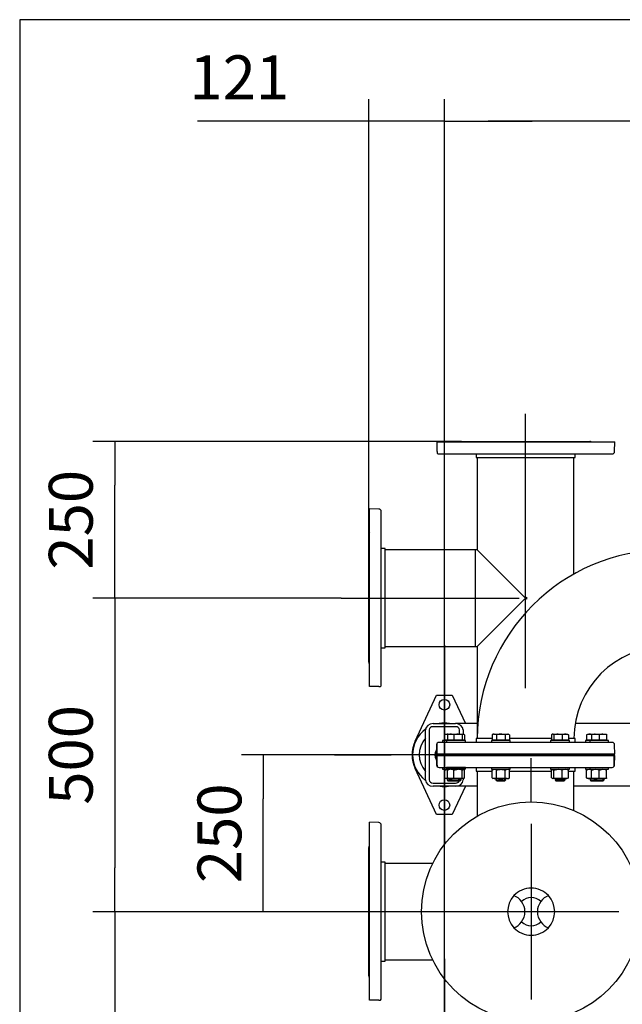
# Model space of a CAD drawing. Units: millimetres. Extents: x 200 to 8226, y 200 to 5740.
# Drawn here: x 200 to 1161, y 4170 to 5740 of the extents above; entities that cross this region are included whole.
import ezdxf
from ezdxf.lldxf.tags import DXFTag

# ---------------------------------------------------------------- set-up
doc = ezdxf.new("R2010")
doc.units = ezdxf.units.MM
for name, color, linetype in [('11021_-_BS_4848_', 7, 'Continuous'), ('22003_OUTRIGGER_', 7, 'Continuous'), ('62014_DN150_PRES', 7, 'Continuous'), ('63060_ELBOW_DN15', 7, 'Continuous'), ('63113_VMV_DN150_', 7, 'Continuous'), ('63113A_VMV_DN150', 7, 'Continuous'), ('80005_F35_LV', 7, 'Continuous'), ('Default', 7, 'Continuous'), ('M16_FULL_HEX_NUT', 7, 'Continuous'), ('M16_PLAIN_WASHER', 7, 'Continuous'), ('M16_X_35_LG_HEX_', 7, 'Continuous'), ('M16_X_65_LG_HEX_', 7, 'Continuous'), ('VMV_DN150_BRANCH', 7, 'Continuous')]:
    doc.layers.add(name, color=color, linetype=linetype)
doc.styles.add('SEACAD_seiso_ttf', font='AGENCYR.TTF')
tags = doc.linetypes.add('CENTER2', pattern=[28.575, 19.05, -3.175, 3.175, -3.175]).pattern_tags.tags
tags[10:11] = [DXFTag(74, 4), DXFTag(75, 0), DXFTag(340, '0'), DXFTag(46, 0.0), DXFTag(50, 0.0), DXFTag(44, 0.0), DXFTag(45, 0.0)]
tags[8:9] = [DXFTag(74, 4), DXFTag(75, 0), DXFTag(340, '0'), DXFTag(46, 0.0), DXFTag(50, 0.0), DXFTag(44, 0.0), DXFTag(45, 0.0)]
tags[6:7] = [DXFTag(74, 4), DXFTag(75, 0), DXFTag(340, '0'), DXFTag(46, 0.0), DXFTag(50, 0.0), DXFTag(44, 0.0), DXFTag(45, 0.0)]
tags[4:5] = [DXFTag(74, 4), DXFTag(75, 0), DXFTag(340, '0'), DXFTag(46, 0.0), DXFTag(50, 0.0), DXFTag(44, 0.0), DXFTag(45, 0.0)]
tags = doc.linetypes.add('PHANTOM2', pattern=[31.75, 15.875, -3.175, 3.175, -3.175, 3.175, -3.175]).pattern_tags.tags
tags[14:15] = [DXFTag(74, 4), DXFTag(75, 0), DXFTag(340, '0'), DXFTag(46, 0.0), DXFTag(50, 0.0), DXFTag(44, 0.0), DXFTag(45, 0.0)]
tags[12:13] = [DXFTag(74, 4), DXFTag(75, 0), DXFTag(340, '0'), DXFTag(46, 0.0), DXFTag(50, 0.0), DXFTag(44, 0.0), DXFTag(45, 0.0)]
tags[10:11] = [DXFTag(74, 4), DXFTag(75, 0), DXFTag(340, '0'), DXFTag(46, 0.0), DXFTag(50, 0.0), DXFTag(44, 0.0), DXFTag(45, 0.0)]
tags[8:9] = [DXFTag(74, 4), DXFTag(75, 0), DXFTag(340, '0'), DXFTag(46, 0.0), DXFTag(50, 0.0), DXFTag(44, 0.0), DXFTag(45, 0.0)]
tags[6:7] = [DXFTag(74, 4), DXFTag(75, 0), DXFTag(340, '0'), DXFTag(46, 0.0), DXFTag(50, 0.0), DXFTag(44, 0.0), DXFTag(45, 0.0)]
tags[4:5] = [DXFTag(74, 4), DXFTag(75, 0), DXFTag(340, '0'), DXFTag(46, 0.0), DXFTag(50, 0.0), DXFTag(44, 0.0), DXFTag(45, 0.0)]
doc.dimstyles.new('ISO', dxfattribs={"dimtxt": 70, "dimasz": 70, "dimexe": 35, "dimexo": 0, "dimgap": 35, "dimtad": 1, "dimtxsty": 'SEACAD_seiso_ttf', "dimblk1": '_SE_FILLED', "dimblk2": '_SE_FILLED', "dimsah": 1, "dimcen": 35, "dimadec": 0, "dimazin": 0, "dimtfac": 1, "dimtmove": 0, "dimatfit": 3, "dimfxl": 1, "dimtolj": 1, "dimarcsym": 0})

# ---------------------------------------------------------------- blocks, each defined once
blk = doc.blocks.new('SEANNOT_GROUP10')
at = {"layer": 'Default', "color": 7, "linetype": 'CENTER2'}
blk.add_line((1006.8, 4674.1), (1006.8, 5111.6), dxfattribs=at)
blk = doc.blocks.new('SEANNOT_GROUP11')
at = {"layer": 'Default', "color": 7, "linetype": 'CENTER2'}
blk.add_line((712.8, 4817.6), (996.8, 4817.6), dxfattribs=at)
blk = doc.blocks.new('SEANNOT_GROUP21')
at = {"layer": 'Default', "color": 7, "linetype": 'CENTER2'}
for p, q in [((1015.8, 4492.6), (1015.8, 4562.6)), ((1015.8, 4457.6), (1015.8, 4177.6)), ((840.8, 4317.6), (770.8, 4317.6)), ((1155.8, 4317.6), (875.8, 4317.6)), ((1190.8, 4317.6), (1260.8, 4317.6)), ((1015.8, 4142.6), (1015.8, 4072.6))]:
    blk.add_line(p, q, dxfattribs=at)
blk = doc.blocks.new('SEANNOT_GROUP23')
at = {"layer": 'Default', "color": 7, "linetype": 'CENTER2'}
for p, q in [((877.3, 4742.6), (877.3, 4652.6)), ((877.3, 4707.6), (877.3, 4427.6)), ((702.3, 4567.6), (792.3, 4567.6)), ((1017.3, 4567.6), (737.3, 4567.6)), ((1052.3, 4567.6), (962.3, 4567.6)), ((877.3, 4392.6), (877.3, 4482.6))]:
    blk.add_line(p, q, dxfattribs=at)
blk = doc.blocks.new('SEANNOT_GROUP25')
at = {"layer": 'Default', "color": 7, "linetype": 'CENTER2'}
for p, q in [((877.3, 4242.6), (877.3, 4152.6)), ((877.3, 4207.6), (877.3, 3927.6)), ((702.3, 4067.6), (792.3, 4067.6)), ((1017.3, 4067.6), (737.3, 4067.6)), ((1052.3, 4067.6), (962.3, 4067.6)), ((877.3, 3892.6), (877.3, 3982.6))]:
    blk.add_line(p, q, dxfattribs=at)
blk = doc.blocks.new('SE1')
at = {"layer": '11021_-_BS_4848_', "color": 7, "linetype": 'Continuous'}
for p, q in [((859.3, 4617.6), (895.3, 4617.6)), ((930.9, 4617.6), (895.3, 4617.6)), ((1612.3, 4617.6), (1086, 4617.6)), ((847.3, 4527.6), (847.3, 4607.6)), ((853.3, 4607.6), (853.3, 4527.6)), ((895.3, 4612.6), (859.3, 4612.6)), ((901.3, 4601.3), (901.3, 4607.6)), ((907.3, 4607.6), (907.3, 4600.6)), ((907.3, 4591.1), (907.3, 4590.6)), ((907.3, 4567.6), (907.3, 4567.6)), ((859.3, 4522.6), (895.3, 4522.6)), ((907.3, 4529.8), (907.3, 4527.6)), ((895.3, 4517.6), (859.3, 4517.6)), ((929.8, 4517.6), (895.3, 4517.6)), ((1612.3, 4517.6), (1083.8, 4517.6))]:
    blk.add_line(p, q, dxfattribs=at)
for centre, major_axis, start_param, end_param in [((859.3, 4607.6), (-12, 0), 4.712389, 6.283185), ((895.3, 4607.6), (-12, 0), 3.141593, 4.712389), ((859.3, 4607.6), (6, 0), 1.570796, 3.141593), ((895.3, 4607.6), (6, 0), 0, 1.570796), ((859.3, 4527.6), (12, 0), 3.141593, 4.712389), ((859.3, 4527.6), (-6, 0), 0, 1.570796), ((895.3, 4527.6), (12, 0), 4.712389, 6.283185), ((895.3, 4527.6), (-6, 0), 1.570796, 2.730077)]:
    blk.add_ellipse(centre, major_axis=major_axis, ratio=0.833333, start_param=start_param, end_param=end_param, dxfattribs=at)
at = {"layer": '22003_OUTRIGGER_', "color": 7, "linetype": 'Continuous'}
for p, q in [((830.7, 4589.4), (864.8, 4662.6)), ((864.8, 4662.6), (889.8, 4662.6)), ((889.8, 4662.6), (910.8, 4617.6)), ((864.8, 4472.6), (830.7, 4545.8)), ((910.8, 4517.6), (889.8, 4472.6)), ((889.8, 4472.6), (864.8, 4472.6))]:
    blk.add_line(p, q, dxfattribs=at)
for centre in [(877.3, 4647.6), (877.3, 4487.6)]:
    blk.add_circle(centre, 8.5, dxfattribs=at)
for centre, radius, start, end in [((877.3, 4567.8), 50.6, 80.4676, 99.5324), ((877.3, 4567.8), 50.6, 126.2925, 233.6693), ((877.3, 4567.6), 51.5, 154.9841, 205.0159), ((877.3, 4567.8), 40, 138.529, 221.471), ((877.3, 4567.8), 50.6, 262.6783, 277.3217)]:
    blk.add_arc(centre, radius, start, end, dxfattribs=at)
at = {"layer": '62014_DN150_PRES', "color": 7, "linetype": 'PHANTOM2'}
for p, q in [((865.8, 5066.6), (1149.3, 5066.6)), ((865.8, 5051.5), (865.8, 5066.6)), ((904.5, 5067.6), (1109.1, 5067.6)), ((1148.8, 5051.5), (1149.3, 5066.6)), ((865.8, 5051.5), (865.8, 5049)), ((868.9, 5047.6), (1144.8, 5047.6)), ((927.8, 5047.6), (927.8, 5041.6)), ((927.8, 5041.6), (1085.8, 5041.6)), ((1085.8, 5041.6), (1085.8, 5047.6)), ((757.8, 4676.6), (757.8, 4960.1)), ((773, 4959.6), (757.8, 4960.1)), ((776.8, 4679.6), (776.8, 4955.6)), ((756.8, 4715.3), (756.8, 4919.9)), ((782.8, 4896.6), (776.8, 4896.6)), ((782.8, 4738.6), (782.8, 4896.6)), ((776.8, 4738.6), (782.8, 4738.6)), ((773, 4676.6), (757.8, 4676.6)), ((773, 4676.6), (775.4, 4676.6)), ((865.8, 4583.8), (865.8, 4586.2)), ((1144.8, 4587.6), (868.9, 4587.6)), ((953.4, 4593.6), (927.8, 4593.6)), ((927.8, 4593.6), (927.8, 4587.6)), ((1048.4, 4593.6), (981.1, 4593.6)), ((1085.8, 4593.6), (1075.1, 4593.6)), ((1085.8, 4587.6), (1085.8, 4593.6)), ((865.8, 4568.6), (865.8, 4583.8)), ((1149.3, 4568.6), (1148.8, 4583.8)), ((865.8, 4568.6), (1149.3, 4568.6)), ((865.8, 4566.6), (1149.3, 4566.6)), ((865.8, 4551.5), (865.8, 4566.6)), ((959.9, 4567.6), (904.5, 4567.6)), ((904.5, 4567.6), (959.9, 4567.6)), ((1053.8, 4567.6), (975.3, 4567.6)), ((975.3, 4567.6), (1053.8, 4567.6)), ((1109.1, 4567.6), (1069.8, 4567.6)), ((1069.8, 4567.6), (1109.1, 4567.6)), ((1148.8, 4551.5), (1149.3, 4566.6)), ((865.8, 4551.5), (865.8, 4549)), ((868.9, 4547.6), (1144.8, 4547.6)), ((927.8, 4547.6), (927.8, 4541.6)), ((927.8, 4541.6), (953.4, 4541.6)), ((981.1, 4541.6), (1048.4, 4541.6)), ((1075.1, 4541.6), (1085.8, 4541.6)), ((1085.8, 4541.6), (1085.8, 4547.6)), ((757.8, 4176.6), (757.8, 4460.1)), ((773, 4459.6), (757.8, 4460.1)), ((776.8, 4179.6), (776.8, 4455.6)), ((756.8, 4215.3), (756.8, 4419.9)), ((782.8, 4396.6), (776.8, 4396.6)), ((782.8, 4238.6), (782.8, 4396.6)), ((776.8, 4238.6), (782.8, 4238.6)), ((773, 4176.6), (757.8, 4176.6)), ((773, 4176.6), (775.4, 4176.6))]:
    blk.add_line(p, q, dxfattribs=at)
at = {"layer": '62014_DN150_PRES', "color": 7, "linetype": 'Continuous'}
for p, q in [((881.1, 4587.6), (868.9, 4587.6)), ((1135.9, 4587.6), (885.5, 4587.6)), ((953.4, 4593.6), (927.8, 4593.6)), ((927.8, 4593.6), (927.8, 4587.6)), ((927.8, 4593.6), (927.8, 4587.6)), ((1048.4, 4593.6), (981.1, 4593.6)), ((1085.8, 4593.6), (1075.1, 4593.6)), ((1085.8, 4587.6), (1085.8, 4593.6)), ((1085.8, 4587.6), (1085.8, 4593.6)), ((1144.8, 4587.6), (1139.1, 4587.6)), ((864.9, 4583.8), (864.3, 4568.6)), ((864.9, 4583.8), (864.3, 4568.6)), ((1149.3, 4568.6), (1148.8, 4583.8)), ((1149.3, 4568.6), (864.3, 4568.6)), ((1147.8, 4566.6), (864.3, 4566.6)), ((864.3, 4566.6), (864.9, 4551.5)), ((864.3, 4566.6), (864.9, 4551.5)), ((959.9, 4567.6), (904.5, 4567.6)), ((904.5, 4567.6), (959.9, 4567.6)), ((1053.8, 4567.6), (975.3, 4567.6)), ((975.3, 4567.6), (1053.8, 4567.6)), ((1109.1, 4567.6), (1069.8, 4567.6)), ((1069.8, 4567.6), (1109.1, 4567.6)), ((1147.8, 4566.6), (1147.8, 4551.5)), ((1149.3, 4568.6), (1149.3, 4568.6)), ((868.9, 4547.6), (881.1, 4547.6)), ((885.5, 4547.6), (1135.9, 4547.6)), ((927.8, 4547.6), (927.8, 4541.6)), ((927.8, 4547.6), (927.8, 4541.6)), ((927.8, 4541.6), (953.4, 4541.6)), ((981.1, 4541.6), (1048.4, 4541.6)), ((1075.1, 4541.6), (1085.8, 4541.6)), ((1085.8, 4541.6), (1085.8, 4547.6)), ((1085.8, 4541.6), (1085.8, 4547.6)), ((1139.1, 4547.6), (1144.8, 4547.6)), ((1147.8, 4551.5), (1147.8, 4549))]:
    blk.add_line(p, q, dxfattribs=at)
at = {"layer": '62014_DN150_PRES', "color": 7, "linetype": 'PHANTOM2'}
for centre, start, end in [((904.5, 5063.6), 90, 131.4096), ((1109.1, 5063.6), 48.5904, 90), ((868.9, 5051.6), 220.8632, 270), ((1144.8, 5051.6), 270, 358), ((772.8, 4955.6), 0, 88), ((760.8, 4919.9), 138.5904, 180), ((760.8, 4715.3), 180, 221.4096), ((772.8, 4679.6), 310.8632, 0), ((868.9, 4583.6), 90, 139.1356), ((1144.8, 4583.6), 2, 90), ((904.5, 4563.6), 91.9756, 98.0029), ((1109.1, 4563.6), 48.5904, 87.989), ((1144.8, 4551.6), 320.01, 358), ((772.8, 4455.6), 0, 88), ((760.8, 4419.9), 138.5904, 180), ((760.8, 4215.3), 180, 221.4096), ((772.8, 4179.6), 310.8632, 0)]:
    blk.add_arc(centre, 4, start, end, dxfattribs=at)
at = {"layer": '62014_DN150_PRES', "color": 7, "linetype": 'Continuous'}
for centre, start, end in [((868.9, 4583.6), 90, 178), ((868.9, 4583.6), 140.01, 178), ((1144.8, 4583.6), 2, 90), ((904.5, 4571.6), 261.9613, 267.989), ((904.5, 4571.6), 261.9613, 270), ((904.5, 4563.6), 90, 98.0029), ((1109.1, 4571.6), 270, 311.4096), ((1109.1, 4563.6), 48.5904, 90), ((1109.1, 4571.6), 271.9756, 311.4096), ((868.9, 4551.6), 182, 270), ((868.9, 4551.6), 182, 270), ((1144.8, 4551.6), 270, 319.1356), ((1144.8, 4551.6), 270, 319.1356)]:
    blk.add_arc(centre, 4, start, end, dxfattribs=at)
at = {"layer": '63060_ELBOW_DN15', "color": 7, "linetype": 'Continuous'}
for p, q in [((953.3, 4593.6), (929.8, 4593.6)), ((1048.5, 4593.6), (981, 4593.6)), ((1083.8, 4593.6), (1075.2, 4593.6))]:
    blk.add_line(p, q, dxfattribs=at)
for radius, start, end in [(302, 90.1907, 179.8109), (148, 90.3871, 179.6225)]:
    blk.add_arc((1231.8, 4592.6), radius, start, end, dxfattribs=at)
at = {"layer": '63113_VMV_DN150_', "color": 7, "linetype": 'PHANTOM2'}
for p, q in [((929.8, 5041.6), (929.8, 4894.6)), ((1083.8, 4855.9), (1083.8, 5041.6)), ((926.8, 4740.6), (926.8, 4894.6)), ((929.8, 4894.6), (926.8, 4894.6)), ((929.8, 4894.6), (1006.8, 4817.6)), ((1006.8, 4817.6), (929.8, 4740.6)), ((1006.8, 4817.6), (1008.3, 4819)), ((1008.3, 4816.2), (1006.8, 4817.6)), ((1008.3, 4819), (1008.3, 4816.2)), ((926.8, 4740.6), (929.8, 4740.6)), ((929.8, 4740.6), (929.8, 4593.6)), ((929.8, 4541.6), (929.8, 4470)), ((1083.8, 4478.9), (1083.8, 4541.6))]:
    blk.add_line(p, q, dxfattribs=at)
at = {"layer": '63113A_VMV_DN150', "color": 7, "linetype": 'Continuous'}
for p, q in [((929.8, 4541.6), (929.8, 4470)), ((1083.8, 4478.9), (1083.8, 4541.6))]:
    blk.add_line(p, q, dxfattribs=at)
at = {"layer": '80005_F35_LV', "color": 7, "linetype": 'Continuous'}
blk.add_circle((1015.8, 4317.6), 175, dxfattribs=at)
for centre, radius, start, end in [((1015.8, 4317.6), 37.5, 43.0204, 136.9796), ((1015.8, 4317.6), 37.5, 136.9796, 223.0204), ((978.3, 4317.6), 27.5, 36.5795, 68.4898), ((1015.8, 4317.6), 22.5, 46.7498, 133.2502), ((978.3, 4317.6), 27.5, 323.4205, 36.5795), ((1053.3, 4317.6), 27.5, 143.4205, 216.5795), ((1053.3, 4317.6), 27.5, 111.5102, 143.4205), ((1015.8, 4317.6), 37.5, 316.9796, 43.0204), ((978.3, 4317.6), 27.5, 291.5102, 323.4205), ((1015.8, 4317.6), 37.5, 223.0204, 316.9796), ((1015.8, 4317.6), 22.5, 226.7498, 313.2502), ((1053.3, 4317.6), 27.5, 216.5795, 248.4898)]:
    blk.add_arc(centre, radius, start, end, dxfattribs=at)
at = {"layer": 'M16_FULL_HEX_NUT', "color": 7, "linetype": 'Continuous'}
for p, q in [((877.6, 4544.6), (877.6, 4543.5)), ((877.6, 4543.5), (883.6, 4544.6)), ((877.6, 4530.9), (877.6, 4543.5)), ((882.6, 4530.9), (882.6, 4543.5)), ((892.4, 4543.5), (899.1, 4544.6)), ((892.4, 4530.9), (892.4, 4543.5)), ((905.8, 4543.5), (907.6, 4544.6)), ((905.8, 4530.9), (905.8, 4543.5)), ((909.4, 4530.9), (909.4, 4543.5)), ((953.4, 4543.5), (956.9, 4544.6)), ((955.3, 4544.6), (953.4, 4543.5)), ((953.4, 4530.9), (953.4, 4543.5)), ((960.3, 4530.9), (960.3, 4543.5)), ((974.2, 4543.5), (977.7, 4544.6)), ((974.2, 4530.9), (974.2, 4543.5)), ((981.1, 4543.5), (979.3, 4544.6)), ((981.1, 4530.9), (981.1, 4543.5)), ((1048.4, 4543.5), (1050.2, 4544.6)), ((1048.4, 4530.9), (1048.4, 4543.5)), ((1052, 4543.5), (1058.6, 4544.6)), ((1052, 4530.9), (1052, 4543.5)), ((1065.3, 4530.9), (1065.3, 4543.5)), ((1075.1, 4543.5), (1073.3, 4544.6)), ((1075.1, 4530.9), (1075.1, 4543.5)), ((1104.3, 4530.9), (1104.3, 4543.5)), ((1112.1, 4543.5), (1118.1, 4544.6)), ((1112.1, 4544.6), (1112.1, 4543.5)), ((1112.1, 4530.9), (1112.1, 4543.5)), ((1124.1, 4543.5), (1130.1, 4544.6)), ((1124.1, 4530.9), (1124.1, 4543.5)), ((1136.1, 4543.5), (1136.1, 4544.6)), ((1136.1, 4530.9), (1136.1, 4543.5)), ((877.6, 4529.8), (877.6, 4530.9)), ((877.6, 4530.9), (883.6, 4529.8)), ((883.6, 4529.8), (877.6, 4529.8)), ((887.5, 4529.8), (884, 4529.8)), ((899.1, 4529.8), (887.5, 4529.8)), ((892.4, 4530.9), (899.1, 4529.8)), ((907.6, 4529.8), (899.1, 4529.8)), ((905.8, 4530.9), (907.6, 4529.8)), ((953.4, 4530.9), (956.9, 4529.8)), ((953.4, 4530.9), (955.3, 4529.8)), ((956.9, 4529.8), (955.3, 4529.8)), ((967.3, 4529.8), (956.9, 4529.8)), ((977.7, 4529.8), (967.3, 4529.8)), ((974.2, 4530.9), (977.7, 4529.8)), ((977.7, 4529.8), (979.3, 4529.8)), ((979.3, 4529.8), (981.1, 4530.9)), ((1048.4, 4530.9), (1050.2, 4529.8)), ((1058.6, 4529.8), (1050.2, 4529.8)), ((1052, 4530.9), (1058.6, 4529.8)), ((1070.2, 4529.8), (1058.6, 4529.8)), ((1073.8, 4529.8), (1070.2, 4529.8)), ((1075.1, 4530.9), (1073.3, 4529.8)), ((1109.2, 4529.8), (1105.7, 4529.8)), ((1112, 4529.8), (1109.2, 4529.8)), ((1112.1, 4529.8), (1112.1, 4530.9)), ((1112.1, 4530.9), (1118.1, 4529.8)), ((1118.1, 4529.8), (1112.1, 4529.8)), ((1130.1, 4529.8), (1118.1, 4529.8)), ((1124.1, 4530.9), (1130.1, 4529.8)), ((1136.1, 4529.8), (1130.1, 4529.8)), ((1136.1, 4530.9), (1136.1, 4529.8))]:
    blk.add_line(p, q, dxfattribs=at)
for centre, radius, start, end in [((887.7, 4532), 12.6, 90.9035, 113.7779), ((887.2, 4531.8), 12.8, 66.4054, 88.9132), ((898.9, 4521.8), 22.8, 72.357, 89.4448), ((956.7, 4537.8), 6.77, 57.28, 88.3358), ((977.5, 4537.8), 6.77, 57.28, 88.3358), ((1058.4, 4521.8), 22.8, 72.357, 89.4448), ((1070.4, 4532), 12.6, 90.9035, 113.7779), ((1070, 4531.8), 12.8, 66.4054, 88.9132), ((1109.5, 4531.8), 12.8, 91.0868, 113.5946), ((1109, 4532), 12.6, 75.9744, 89.0965), ((1117.8, 4526.1), 18.5, 70.3966, 89.3472), ((1129.8, 4526.1), 18.5, 70.3966, 89.3472), ((887.7, 4542.5), 12.6, 246.2221, 269.0965), ((887.2, 4542.7), 12.8, 271.0868, 293.5946), ((898.9, 4552.6), 22.8, 270.5552, 287.643), ((956.7, 4536.6), 6.77, 271.6642, 302.72), ((977.5, 4536.6), 6.77, 271.6642, 302.72), ((1058.4, 4552.6), 22.8, 270.5552, 287.643), ((1070.4, 4542.5), 12.6, 246.2221, 269.0965), ((1070, 4542.7), 12.8, 271.0868, 293.5946), ((1109.5, 4542.7), 12.8, 246.4054, 268.9132), ((1109, 4542.5), 12.6, 270.9035, 284.0256), ((1117.8, 4548.3), 18.5, 270.6528, 289.6034), ((1129.8, 4548.3), 18.5, 270.6528, 289.6034)]:
    blk.add_arc(centre, radius, start, end, dxfattribs=at)
for points, knots in [([(884.4, 4544.6), (884.2, 4544.6), (884.1, 4544.6), (883.8, 4544.5), (883.6, 4544.4), (883.2, 4544.1), (882.9, 4543.9), (882.6, 4543.5)], [0, 0, 0, 0, 0.25, 0.25, 0.5, 0.5, 1, 1, 1, 1]), ([(907.6, 4544.6), (907.7, 4544.6), (907.9, 4544.6), (908.2, 4544.5), (908.3, 4544.4), (908.8, 4544.1), (909.1, 4543.9), (909.4, 4543.5)], [0, 0, 0, 0, 0.25, 0.25, 0.5, 0.5, 1, 1, 1, 1]), ([(960.3, 4543.5), (961.5, 4543.9), (962.6, 4544.1), (964.3, 4544.4), (964.9, 4544.5), (966.1, 4544.6), (966.7, 4544.6), (967.3, 4544.6)], [0, 0, 0, 0, 0.5, 0.5, 0.75, 0.75, 1, 1, 1, 1]), ([(967.3, 4544.6), (968.4, 4544.6), (969.6, 4544.5), (971.9, 4544.1), (973.1, 4543.9), (974.2, 4543.5)], [0, 0, 0, 0, 0.5, 0.5, 1, 1, 1, 1]), ([(1050.2, 4544.6), (1050.3, 4544.6), (1050.5, 4544.6), (1050.8, 4544.5), (1050.9, 4544.4), (1051.4, 4544.1), (1051.7, 4543.9), (1052, 4543.5)], [0, 0, 0, 0, 0.25, 0.25, 0.5, 0.5, 1, 1, 1, 1]), ([(1106.1, 4544.6), (1106, 4544.6), (1105.8, 4544.6), (1105.5, 4544.5), (1105.3, 4544.4), (1104.9, 4544.1), (1104.6, 4543.9), (1104.3, 4543.5)], [0, 0, 0, 0, 0.25, 0.25, 0.5, 0.5, 1, 1, 1, 1]), ([(884.4, 4529.8), (884.2, 4529.8), (884.1, 4529.8), (883.8, 4529.9), (883.6, 4530), (883.2, 4530.3), (882.9, 4530.6), (882.6, 4530.9)], [0, 0, 0, 0, 0.25, 0.25, 0.5, 0.5, 1, 1, 1, 1]), ([(907.6, 4529.8), (907.7, 4529.8), (907.9, 4529.8), (908.2, 4529.9), (908.3, 4530), (908.8, 4530.3), (909.1, 4530.6), (909.4, 4530.9)], [0, 0, 0, 0, 0.25, 0.25, 0.5, 0.5, 1, 1, 1, 1]), ([(960.3, 4530.9), (961.5, 4530.6), (962.6, 4530.3), (964.3, 4530), (964.9, 4529.9), (966.1, 4529.8), (966.7, 4529.8), (967.3, 4529.8)], [0, 0, 0, 0, 0.5, 0.5, 0.75, 0.75, 1, 1, 1, 1]), ([(967.3, 4529.8), (968.4, 4529.8), (969.6, 4529.9), (971.9, 4530.3), (973.1, 4530.6), (974.2, 4530.9)], [0, 0, 0, 0, 0.5, 0.5, 1, 1, 1, 1]), ([(1050.2, 4529.8), (1050.3, 4529.8), (1050.5, 4529.8), (1050.8, 4529.9), (1050.9, 4530), (1051.4, 4530.3), (1051.7, 4530.6), (1052, 4530.9)], [0, 0, 0, 0, 0.25, 0.25, 0.5, 0.5, 1, 1, 1, 1]), ([(1106.1, 4529.8), (1106, 4529.8), (1105.8, 4529.8), (1105.5, 4529.9), (1105.3, 4530), (1104.9, 4530.3), (1104.6, 4530.6), (1104.3, 4530.9)], [0, 0, 0, 0, 0.25, 0.25, 0.5, 0.5, 1, 1, 1, 1])]:
    blk.add_open_spline(points, degree=3, knots=knots, dxfattribs=at)
at = {"layer": 'M16_PLAIN_WASHER', "color": 7, "linetype": 'Continuous'}
for p, q in [((881, 4590.6), (874.6, 4590.6)), ((874.6, 4590.6), (874.6, 4587.6)), ((911, 4590.6), (881, 4590.6)), ((881, 4590.6), (881, 4587.6)), ((911, 4587.6), (881, 4587.6)), ((911, 4587.6), (911, 4590.6)), ((982.3, 4590.6), (952.3, 4590.6)), ((952.3, 4590.6), (952.3, 4587.6)), ((982.3, 4587.6), (952.3, 4587.6)), ((982.3, 4587.6), (982.3, 4590.6)), ((1076.8, 4590.6), (1046.8, 4590.6)), ((1046.8, 4590.6), (1046.8, 4587.6)), ((1076.8, 4587.6), (1051.1, 4587.6)), ((1076.8, 4587.6), (1076.8, 4590.6)), ((1109.1, 4590.6), (1102.7, 4590.6)), ((1102.7, 4590.6), (1102.7, 4587.6)), ((1139.1, 4590.6), (1109.1, 4590.6)), ((1109.1, 4590.6), (1109.1, 4587.6)), ((1139.1, 4587.6), (1124.1, 4587.6)), ((1139.1, 4587.6), (1139.1, 4590.6)), ((874.6, 4547.6), (874.6, 4544.6)), ((874.6, 4544.6), (881, 4544.6)), ((911, 4547.6), (881, 4547.6)), ((881, 4547.6), (881, 4544.6)), ((911, 4544.6), (881, 4544.6)), ((911, 4544.6), (911, 4547.6)), ((952.3, 4547.6), (982.3, 4547.6)), ((952.3, 4547.6), (952.3, 4544.6)), ((952.3, 4544.6), (982.3, 4544.6)), ((982.3, 4544.6), (982.3, 4547.6)), ((1046.8, 4547.6), (1046.8, 4544.6)), ((1046.8, 4544.6), (1076.8, 4544.6)), ((1051.1, 4547.6), (1076.8, 4547.6)), ((1076.8, 4544.6), (1076.8, 4547.6)), ((1102.7, 4547.6), (1102.7, 4544.6)), ((1102.7, 4544.6), (1109.2, 4544.6)), ((1109.1, 4547.6), (1109.1, 4544.6)), ((1109.1, 4544.6), (1139.1, 4544.6)), ((1124.1, 4547.6), (1139.1, 4547.6)), ((1139.1, 4544.6), (1139.1, 4547.6))]:
    blk.add_line(p, q, dxfattribs=at)
blk.add_arc((877.3, 4567.6), 15, 148.1379, 211.8535, dxfattribs=at)
at = {"layer": 'M16_X_35_LG_HEX_', "color": 7, "linetype": 'Continuous'}
for start, end in [(175.2198, 180), (180, 184.8034)]:
    blk.add_arc((877.3, 4567.6), 12, start, end, dxfattribs=at)
at = {"layer": 'M16_X_65_LG_HEX_', "color": 7, "linetype": 'Continuous'}
for p, q in [((877.6, 4600.6), (883.6, 4600.6)), ((877.6, 4599.5), (877.6, 4600.6)), ((882.6, 4599.5), (884.4, 4600.6)), ((884, 4600.6), (887.5, 4600.6)), ((887.5, 4600.6), (899.1, 4600.6)), ((899.1, 4600.6), (907.6, 4600.6)), ((905.8, 4599.5), (899.1, 4600.6)), ((909.4, 4599.5), (907.6, 4600.6)), ((955.3, 4600.6), (953.4, 4599.5)), ((956.9, 4600.6), (955.3, 4600.6)), ((956.9, 4600.6), (967.3, 4600.6)), ((960.3, 4599.5), (956.9, 4600.6)), ((967.3, 4600.6), (977.7, 4600.6)), ((977.7, 4600.6), (979.3, 4600.6)), ((981.1, 4599.5), (977.7, 4600.6)), ((981.1, 4599.5), (979.3, 4600.6)), ((1050.2, 4600.6), (1058.6, 4600.6)), ((1052, 4599.5), (1050.2, 4600.6)), ((1058.6, 4600.6), (1070.2, 4600.6)), ((1065.3, 4599.5), (1058.6, 4600.6)), ((1070.2, 4600.6), (1073.8, 4600.6)), ((1104.3, 4599.5), (1106.1, 4600.6)), ((1105.7, 4600.6), (1109.2, 4600.6)), ((1109.2, 4600.6), (1112.1, 4600.6)), ((1112.1, 4600.6), (1118.1, 4600.6)), ((1112.1, 4599.5), (1112.1, 4600.6)), ((1118.1, 4600.6), (1130.1, 4600.6)), ((1124.1, 4599.5), (1118.1, 4600.6)), ((1130.1, 4600.6), (1136.1, 4600.6)), ((1136.1, 4599.5), (1130.1, 4600.6)), ((1136.1, 4600.6), (1136.1, 4599.5)), ((877.6, 4599.5), (877.6, 4591.1)), ((882.6, 4591.1), (877.6, 4591.1)), ((878.4, 4591.1), (878.4, 4590.6)), ((882.6, 4599.5), (882.6, 4591.1)), ((892.4, 4591.1), (882.6, 4591.1)), ((884.7, 4591.1), (884.7, 4590.6)), ((892.4, 4599.5), (892.4, 4591.1)), ((905.8, 4591.1), (892.4, 4591.1)), ((905.8, 4599.5), (905.8, 4591.1)), ((909.4, 4591.1), (905.8, 4591.1)), ((907.2, 4590.6), (907.2, 4591.1)), ((909.4, 4599.5), (909.4, 4591.1)), ((953.4, 4599.5), (953.4, 4591.1)), ((960.3, 4591.1), (953.4, 4591.1)), ((956, 4591.1), (956, 4590.6)), ((960.3, 4599.5), (960.3, 4591.1)), ((974.2, 4591.1), (960.3, 4591.1)), ((974.2, 4599.5), (974.2, 4591.1)), ((981.1, 4591.1), (974.2, 4591.1)), ((978.5, 4590.6), (978.5, 4591.1)), ((981.1, 4599.5), (981.1, 4591.1)), ((1048.4, 4599.5), (1048.4, 4591.1)), ((1052, 4591.1), (1048.4, 4591.1)), ((1050.5, 4591.1), (1050.5, 4590.6)), ((1052, 4599.5), (1052, 4591.1)), ((1065.3, 4591.1), (1052, 4591.1)), ((1065.3, 4599.5), (1065.3, 4591.1)), ((1075.1, 4591.1), (1065.3, 4591.1)), ((1073, 4590.6), (1073, 4591.1)), ((1075.1, 4599.5), (1075.1, 4591.1)), ((1104.3, 4599.5), (1104.3, 4591.1)), ((1112.1, 4591.1), (1104.3, 4591.1)), ((1106.5, 4591.1), (1106.5, 4590.6)), ((1112.1, 4599.5), (1112.1, 4591.1)), ((1124.1, 4591.1), (1112.1, 4591.1)), ((1112.8, 4591.1), (1112.8, 4590.6)), ((1124.1, 4599.5), (1124.1, 4591.1)), ((1136.1, 4591.1), (1124.1, 4591.1)), ((1135.3, 4590.6), (1135.3, 4591.1)), ((1136.1, 4599.5), (1136.1, 4591.1)), ((881.6, 4568.6), (881.6, 4566.6)), ((882.8, 4566.6), (882.8, 4568.6)), ((888, 4568.6), (888, 4566.6)), ((889.2, 4566.6), (889.2, 4568.6)), ((902.7, 4566.6), (902.7, 4568.6)), ((904, 4566.6), (904, 4568.6)), ((943.9, 4567.6), (943.9, 4567.6)), ((945.1, 4567.6), (945.1, 4567.6)), ((959.3, 4568.6), (959.3, 4566.6)), ((960.5, 4566.6), (960.5, 4568.6)), ((974, 4566.6), (974, 4568.6)), ((975.3, 4566.6), (975.3, 4568.6)), ((1038.4, 4567.6), (1038.4, 4567.6)), ((1039.6, 4567.6), (1039.6, 4567.6)), ((1053.8, 4568.6), (1053.8, 4566.6)), ((1055, 4566.6), (1055, 4568.6)), ((1068.5, 4566.6), (1068.5, 4568.6)), ((1069.8, 4566.6), (1069.8, 4568.6)), ((1109.7, 4567.7), (1109.7, 4567.6)), ((1110.9, 4567.6), (1110.9, 4567.7)), ((1116.1, 4568.6), (1116.1, 4566.6)), ((1117.3, 4566.6), (1117.3, 4568.6)), ((1130.8, 4566.6), (1130.8, 4568.6)), ((1132.1, 4566.6), (1132.1, 4568.6)), ((881.6, 4529.8), (881.6, 4527.6)), ((881.6, 4527.6), (888, 4527.6)), ((881.6, 4527.6), (883.6, 4525.6)), ((882.8, 4526.4), (882.8, 4529.8)), ((890, 4525.6), (883.6, 4525.6)), ((888, 4529.8), (888, 4527.6)), ((888, 4527.6), (904, 4527.6)), ((888, 4527.6), (890, 4525.6)), ((889.2, 4526.4), (889.2, 4529.8)), ((902, 4525.6), (890, 4525.6)), ((902, 4525.6), (904, 4527.6)), ((902.7, 4526.4), (902.7, 4529.8)), ((904, 4527.6), (904, 4529.8)), ((959.3, 4529.8), (959.3, 4527.6)), ((959.3, 4527.6), (975.3, 4527.6)), ((959.3, 4527.6), (961.3, 4525.6)), ((960.5, 4526.4), (960.5, 4529.8)), ((973.3, 4525.6), (961.3, 4525.6)), ((973.3, 4525.6), (975.3, 4527.6)), ((974, 4526.4), (974, 4529.8)), ((975.3, 4527.6), (975.3, 4529.8)), ((1053.8, 4529.8), (1053.8, 4527.6)), ((1069.8, 4527.6), (1053.8, 4527.6)), ((1053.8, 4527.6), (1055.8, 4525.6)), ((1055, 4526.4), (1055, 4529.8)), ((1067.8, 4525.6), (1055.8, 4525.6)), ((1067.8, 4525.6), (1069.8, 4527.6)), ((1068.5, 4526.4), (1068.5, 4529.8)), ((1069.8, 4527.6), (1069.8, 4529.8)), ((1109.7, 4529.8), (1109.7, 4527.6)), ((1109.7, 4527.6), (1116.1, 4527.6)), ((1109.7, 4527.6), (1111.7, 4525.6)), ((1110.9, 4526.4), (1110.9, 4529.8)), ((1118.1, 4525.6), (1111.7, 4525.6)), ((1116.1, 4529.8), (1116.1, 4527.6)), ((1116.1, 4527.6), (1132.1, 4527.6)), ((1116.1, 4527.6), (1118.1, 4525.6)), ((1117.3, 4526.4), (1117.3, 4529.8)), ((1130.1, 4525.6), (1118.1, 4525.6)), ((1130.1, 4525.6), (1132.1, 4527.6)), ((1130.8, 4526.4), (1130.8, 4529.8)), ((1132.1, 4527.6), (1132.1, 4529.8))]:
    blk.add_line(p, q, dxfattribs=at)
for centre, radius, start, end in [((883.8, 4582.1), 18.5, 90.6528, 109.6034), ((887.7, 4588), 12.6, 90.9035, 113.7779), ((887.2, 4587.8), 12.8, 66.4054, 88.9132), ((899.3, 4577.8), 22.8, 90.5552, 107.643), ((957.1, 4593.8), 6.77, 91.6642, 122.72), ((977.9, 4593.8), 6.77, 91.6642, 122.72), ((1058.9, 4577.8), 22.8, 90.5552, 107.643), ((1070.4, 4588), 12.6, 90.9035, 113.7779), ((1070, 4587.8), 12.8, 66.4054, 88.9132), ((1109.5, 4587.8), 12.8, 91.0868, 113.5946), ((1109, 4588), 12.6, 75.9744, 89.0965), ((1118.3, 4582.1), 18.5, 90.6528, 109.6034), ((1130.3, 4582.1), 18.5, 90.6528, 109.6034)]:
    blk.add_arc(centre, radius, start, end, dxfattribs=at)
for points, knots in [([(907.6, 4600.6), (907.4, 4600.6), (907.3, 4600.6), (907, 4600.5), (906.8, 4600.4), (906.4, 4600.1), (906.1, 4599.9), (905.8, 4599.5)], [0, 0, 0, 0, 0.25, 0.25, 0.5, 0.5, 1, 1, 1, 1]), ([(967.3, 4600.6), (966.7, 4600.6), (966.1, 4600.6), (964.9, 4600.5), (964.3, 4600.4), (962.6, 4600.1), (961.5, 4599.9), (960.3, 4599.5)], [0, 0, 0, 0, 0.25, 0.25, 0.5, 0.5, 1, 1, 1, 1]), ([(974.2, 4599.5), (973.1, 4599.9), (971.9, 4600.1), (969.6, 4600.5), (968.4, 4600.6), (967.3, 4600.6)], [0, 0, 0, 0, 0.5, 0.5, 1, 1, 1, 1]), ([(1050.2, 4600.6), (1050, 4600.6), (1049.9, 4600.6), (1049.6, 4600.5), (1049.4, 4600.4), (1049, 4600.1), (1048.7, 4599.9), (1048.4, 4599.5)], [0, 0, 0, 0, 0.25, 0.25, 0.5, 0.5, 1, 1, 1, 1]), ([(1073.3, 4600.6), (1073.5, 4600.6), (1073.6, 4600.6), (1074, 4600.5), (1074.1, 4600.4), (1074.5, 4600.1), (1074.8, 4599.9), (1075.1, 4599.5)], [0, 0, 0, 0, 0.25, 0.25, 0.5, 0.5, 1, 1, 1, 1])]:
    blk.add_open_spline(points, degree=3, knots=knots, dxfattribs=at)
at = {"layer": 'VMV_DN150_BRANCH', "color": 7, "linetype": 'PHANTOM2'}
for p, q in [((926.8, 4894.6), (782.8, 4894.6)), ((926.8, 4740.6), (926.8, 4894.6)), ((782.8, 4740.6), (926.8, 4740.6)), ((858.7, 4394.6), (782.8, 4394.6)), ((782.8, 4240.6), (858.7, 4240.6))]:
    blk.add_line(p, q, dxfattribs=at)
blk = doc.blocks.new('_SE_FILLED')
at = {"color": 0}
blk.add_line((0, 0), (-1, 0), dxfattribs=at)
blk.add_solid([(0, 0), (-1, -0.1665), (-1, 0.1665), (0, 0)], dxfattribs=at)
blk = doc.blocks.new('DMBLK426')
at = {"layer": 'Default', "color": 0, "linetype": 'Continuous', "lineweight": -2, "transparency": 16777216}
for p, q in [((877.4, 3647.3), (877.4, 5613.1)), ((2637.4, 3647.3), (2637.4, 5613.1)), ((2567.4, 5578.1), (947.4, 5578.1))]:
    blk.add_line(p, q, dxfattribs=at)
at = {"layer": 'Defpoints', "color": 0, "linetype": 'Continuous', "transparency": 16777216}
for p in [(877.4, 5578.1), (877.4, 3647.3), (2637.4, 3647.3)]:
    blk.add_point(p, dxfattribs=at)
at = {"layer": 'Default', "color": 0, "linetype": 'Continuous', "lineweight": -2, "transparency": 16777216, "xscale": 70, "yscale": 70, "zscale": 70, "rotation": 180}
blk.add_blockref('_SE_FILLED', (877.4, 5578.1), dxfattribs=at)
at = {"layer": 'Default', "color": 0, "linetype": 'Continuous', "lineweight": -2, "transparency": 16777216, "xscale": 70, "yscale": 70, "zscale": 70}
blk.add_blockref('_SE_FILLED', (2637.4, 5578.1), dxfattribs=at)
at = {"layer": 'Default', "color": 0, "linetype": 'Continuous', "transparency": 16777216, "insert": (1757.4, 5648.1), "char_height": 70, "attachment_point": 5, "style": 'SEACAD_seiso_ttf'}
blk.add_mtext('\\A1;\\A1;1760', dxfattribs=at)
blk = doc.blocks.new('DMBLK428')
at = {"layer": 'Default', "color": 0, "linetype": 'Continuous', "lineweight": -2, "transparency": 16777216}
for p, q in [((756.8, 4919.9), (756.8, 5613.1)), ((877.4, 3647.3), (877.4, 5613.1)), ((686.8, 5578.1), (483.7, 5578.1)), ((877.4, 5578.1), (756.8, 5578.1)), ((947.4, 5578.1), (1017.4, 5578.1))]:
    blk.add_line(p, q, dxfattribs=at)
at = {"layer": 'Defpoints', "color": 0, "linetype": 'Continuous', "transparency": 16777216}
for p in [(756.8, 5578.1), (756.8, 4919.9), (877.4, 3647.3)]:
    blk.add_point(p, dxfattribs=at)
at = {"layer": 'Default', "color": 0, "linetype": 'Continuous', "lineweight": -2, "transparency": 16777216, "xscale": 70, "yscale": 70, "zscale": 70}
blk.add_blockref('_SE_FILLED', (756.8, 5578.1), dxfattribs=at)
at = {"layer": 'Default', "color": 0, "linetype": 'Continuous', "lineweight": -2, "transparency": 16777216, "xscale": 70, "yscale": 70, "zscale": 70, "rotation": 180}
blk.add_blockref('_SE_FILLED', (877.4, 5578.1), dxfattribs=at)
at = {"layer": 'Default', "color": 0, "linetype": 'Continuous', "transparency": 16777216, "insert": (550.2, 5648.1), "char_height": 70, "attachment_point": 5, "style": 'SEACAD_seiso_ttf'}
blk.add_mtext('\\A1;\\A1;121', dxfattribs=at)
blk = doc.blocks.new('DMBLK429')
at = {"layer": 'Default', "color": 0, "linetype": 'Continuous', "lineweight": -2, "transparency": 16777216}
for p, q in [((904.5, 5067.6), (316.5, 5067.6)), ((351.5, 4887.6), (351.5, 4997.6)), ((712.8, 4817.6), (316.5, 4817.6))]:
    blk.add_line(p, q, dxfattribs=at)
at = {"layer": 'Defpoints', "color": 0, "linetype": 'Continuous', "transparency": 16777216}
for p in [(351.5, 5067.6), (904.5, 5067.6), (712.8, 4817.6)]:
    blk.add_point(p, dxfattribs=at)
at = {"layer": 'Default', "color": 0, "linetype": 'Continuous', "lineweight": -2, "transparency": 16777216, "xscale": 70, "yscale": 70, "zscale": 70}
for p, rotation in [((351.5, 5067.6), 90), ((351.5, 4817.6), 270)]:
    blk.add_blockref('_SE_FILLED', p, dxfattribs=dict(at, rotation=rotation))
at = {"layer": 'Default', "color": 0, "linetype": 'Continuous', "transparency": 16777216, "insert": (281.5, 4942.6), "char_height": 70, "attachment_point": 5, "rotation": 90, "style": 'SEACAD_seiso_ttf'}
blk.add_mtext('\\A1;\\A1;250', dxfattribs=at)
blk = doc.blocks.new('DMBLK430')
at = {"layer": 'Default', "color": 0, "linetype": 'Continuous', "lineweight": -2, "transparency": 16777216}
for p, q in [((712.8, 4817.6), (316.5, 4817.6)), ((351.5, 4747.6), (351.5, 4387.6)), ((1015.8, 4317.6), (316.5, 4317.6))]:
    blk.add_line(p, q, dxfattribs=at)
at = {"layer": 'Defpoints', "color": 0, "linetype": 'Continuous', "transparency": 16777216}
for p in [(712.8, 4817.6), (351.5, 4317.6), (1015.8, 4317.6)]:
    blk.add_point(p, dxfattribs=at)
at = {"layer": 'Default', "color": 0, "linetype": 'Continuous', "lineweight": -2, "transparency": 16777216, "xscale": 70, "yscale": 70, "zscale": 70}
for p, rotation in [((351.5, 4817.6), 90), ((351.5, 4317.6), 270)]:
    blk.add_blockref('_SE_FILLED', p, dxfattribs=dict(at, rotation=rotation))
at = {"layer": 'Default', "color": 0, "linetype": 'Continuous', "transparency": 16777216, "insert": (281.5, 4567.6), "char_height": 70, "attachment_point": 5, "rotation": 90, "style": 'SEACAD_seiso_ttf'}
blk.add_mtext('\\A1;\\A1;500', dxfattribs=at)
blk = doc.blocks.new('DMBLK431')
at = {"layer": 'Default', "color": 0, "linetype": 'Continuous', "lineweight": -2, "transparency": 16777216}
for p, q in [((1015.8, 4317.6), (316.5, 4317.6)), ((351.5, 4247.6), (351.5, 3887.6)), ((1015.8, 3817.6), (316.5, 3817.6))]:
    blk.add_line(p, q, dxfattribs=at)
at = {"layer": 'Defpoints', "color": 0, "linetype": 'Continuous', "transparency": 16777216}
for p in [(1015.8, 4317.6), (351.5, 3817.6), (1015.8, 3817.6)]:
    blk.add_point(p, dxfattribs=at)
at = {"layer": 'Default', "color": 0, "linetype": 'Continuous', "lineweight": -2, "transparency": 16777216, "xscale": 70, "yscale": 70, "zscale": 70}
for p, rotation in [((351.5, 4317.6), 90), ((351.5, 3817.6), 270)]:
    blk.add_blockref('_SE_FILLED', p, dxfattribs=dict(at, rotation=rotation))
at = {"layer": 'Default', "color": 0, "linetype": 'Continuous', "transparency": 16777216, "insert": (281.5, 4067.6), "char_height": 70, "attachment_point": 5, "rotation": 90, "style": 'SEACAD_seiso_ttf'}
blk.add_mtext('\\A1;\\A1;500', dxfattribs=at)
blk = doc.blocks.new('DMBLK434')
at = {"layer": 'Default', "color": 0, "linetype": 'Continuous', "lineweight": -2, "transparency": 16777216}
for p, q in [((877.3, 4567.6), (553.6, 4567.6)), ((588.6, 4387.6), (588.6, 4497.6)), ((1015.8, 4317.6), (553.6, 4317.6))]:
    blk.add_line(p, q, dxfattribs=at)
at = {"layer": 'Defpoints', "color": 0, "linetype": 'Continuous', "transparency": 16777216}
for p in [(588.6, 4567.6), (877.3, 4567.6), (1015.8, 4317.6)]:
    blk.add_point(p, dxfattribs=at)
at = {"layer": 'Default', "color": 0, "linetype": 'Continuous', "lineweight": -2, "transparency": 16777216, "xscale": 70, "yscale": 70, "zscale": 70}
for p, rotation in [((588.6, 4567.6), 90), ((588.6, 4317.6), 270)]:
    blk.add_blockref('_SE_FILLED', p, dxfattribs=dict(at, rotation=rotation))
at = {"layer": 'Default', "color": 0, "linetype": 'Continuous', "transparency": 16777216, "insert": (518.6, 4442.6), "char_height": 70, "attachment_point": 5, "rotation": 90, "style": 'SEACAD_seiso_ttf'}
blk.add_mtext('\\A1;\\A1;250', dxfattribs=at)

msp = doc.modelspace()

# ---------------------------------------------------------------- linework, layer by layer
at = {"layer": 'Default', "color": 7, "linetype": 'Continuous'}
for p, q in [((8200, 5740), (200, 5740)), ((200, 5740), (200, 200))]:
    msp.add_line(p, q, dxfattribs=at)

# ---------------------------------------------------------------- block references
at = {"layer": 'Default'}
for name in ['SEANNOT_GROUP10', 'SE1', 'SEANNOT_GROUP11', 'SEANNOT_GROUP23', 'SEANNOT_GROUP21', 'SEANNOT_GROUP25']:
    msp.add_blockref(name, (0, 0), dxfattribs=at)

# ---------------------------------------------------------------- dimensions: what is measured, and where the dimension line sits
at = {"layer": 'Default', "color": 7, "linetype": 'Continuous'}
dim = msp.add_linear_dim(base=(756.834, 5578.076), p1=(877.401, 3647.339), p2=(756.834, 4919.928), text='\\A1;<>', dimstyle='ISO', override={"dimdec": 0, "dimtdec": 0}, dxfattribs=at)
dim.commit()
dim.dimension.update_dxf_attribs({"geometry": 'DMBLK428', "text_midpoint": (550.247, 5578.076), "dimtype": 160})
dim = msp.add_linear_dim(base=(877.401, 5578.076), p1=(2637.401, 3647.339), p2=(877.401, 3647.339), text='\\A1;<>', dimstyle='ISO', dxfattribs=at)
dim.commit()
dim.dimension.update_dxf_attribs({"geometry": 'DMBLK426', "text_midpoint": (1757.401, 5578.076), "dimtype": 160})
for base, p1, p2, angle, picture, middle, dimtype in [((351.4876, 5067.6242), (712.8337, 4817.6194), (904.5275, 5067.6242), 90, 'DMBLK429', (351.4876, 4942.6218), 160), ((351.488, 4317.619), (712.834, 4817.619), (1015.831, 4317.619), 90, 'DMBLK430', (351.488, 4567.619), 160), ((588.584, 4567.619), (1015.831, 4317.619), (877.334, 4567.619), 90, 'DMBLK434', (588.584, 4442.619), 160), ((351.488, 3817.619), (1015.831, 4317.619), (1015.831, 3817.619), 270, 'DMBLK431', (351.488, 4067.619), 161)]:
    dim = msp.add_linear_dim(base=base, p1=p1, p2=p2, angle=angle, text='\\A1;<>', dimstyle='ISO', dxfattribs=at)
    dim.commit()
    dim.dimension.update_dxf_attribs({"geometry": picture, "text_midpoint": middle, "dimtype": dimtype})

doc.saveas('drawing.dxf')
